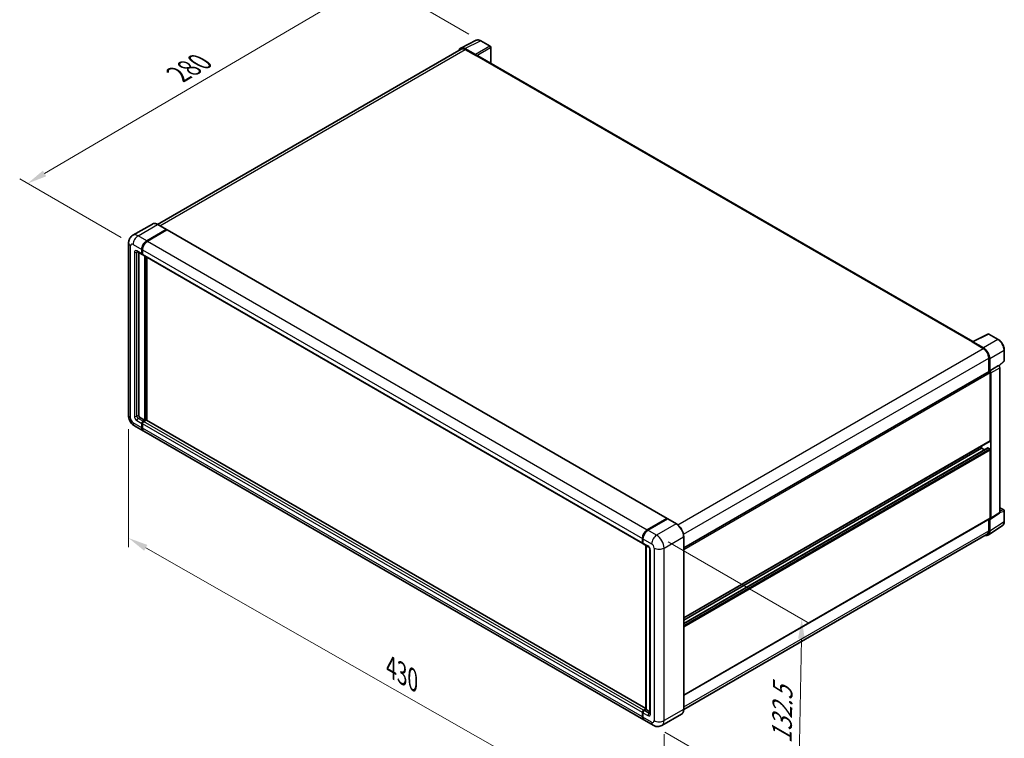
# Model space of a CAD drawing. Units: millimetres. Extents: x -2 to 11407, y 3 to 1549.
# Drawn here: x 364 to 738, y 177 to 450 of the extents above; entities that cross this region are included whole.
import ezdxf

# ---------------------------------------------------------------- set-up
doc = ezdxf.new("R2010")
doc.units = ezdxf.units.MM
for name, color, linetype, lineweight in [('Dimension (ISO)', 7, 'Continuous', 18), ('Visible (ISO)', 7, 'Continuous', 35), ('Visible Narrow (ISO)', 7, 'Continuous', 25)]:
    doc.layers.add(name, color=color, linetype=linetype, lineweight=lineweight)
doc.styles.add('Note Text (TK)', font='MS PGothic.ttf')
doc.dimstyles.new('Default - Method 1b (TK)', dxfattribs={"dimscale": 3, "dimtxt": 2.5, "dimasz": 2.5, "dimexe": 1, "dimexo": 1.499999999999999, "dimgap": 1, "dimtad": 1, "dimtoh": 1, "dimrnd": 1e-08, "dimdsep": 46, "dimtxsty": 'Note Text (TK)', "dimcen": 0.09, "dimdle": 5, "dimclrd": 100, "dimclre": 100, "dimclrt": 7, "dimadec": 1, "dimazin": 1, "dimtfac": 1, "dimtmove": 0, "dimatfit": 3, "dimfxl": 1, "dimtolj": 1, "dimlwd": -1, "dimlwe": -1, "dimarcsym": 0})

# ---------------------------------------------------------------- blocks, each defined once
blk = doc.blocks.new('*D26')
at = {"layer": 'Defpoints', "color": 0}
for p in [(498.8585062004993, 464.9615823825175), (539.1635927281347, 441.6914298260761), (407.0429693771451, 364.313317297428)]:
    blk.add_point(p, dxfattribs=at)
at = {"layer": 'Dimension (ISO)', "color": 100}
for p, q in [((534.682868713073, 444.2783770423363), (495.871356857125, 466.6862138600244)), ((373.4011589657096, 391.2686904442289), (492.3916232075354, 461.1629741695909)), ((402.5622453620834, 366.9002645136883), (363.947126629371, 389.1947137088092))]:
    blk.add_line(p, q, dxfattribs=at)
for points in [[(491.7585218387142, 462.2407880017516), (493.0247245763565, 460.0851603374302), (498.8585062004993, 464.9615823825175)], [(372.7680575968884, 392.3465042763895), (374.0342603345307, 390.1908766120682), (366.9342759727456, 387.4700822313023)]]:
    blk.add_solid(points, dxfattribs=at)
at = {"layer": 'Dimension (ISO)', "color": 7, "insert": (422.8609504421702, 428.1494211411676), "char_height": 7.5, "attachment_point": 4, "rotation": 30.42972019727449, "style": 'Note Text (TK)'}
blk.add_mtext('\\A1;{\\Q-29.570;\\W0.820;\\H0.816x; \\fＭＳ Ｐゴシック|b0|i0;\\H7.5000;280}', dxfattribs=at)
blk = doc.blocks.new('*D27')
at = {"layer": 'Defpoints', "color": 0}
for p in [(405.3191117520842, 299.2657563501995), (608.8041042757305, 183.3232418584629), (608.8041042757472, 136.7829367455927)]:
    blk.add_point(p, dxfattribs=at)
at = {"layer": 'Dimension (ISO)', "color": 100}
for p, q in [((405.3191117520861, 294.0865438594508), (405.3191117521022, 249.2726429101637)), ((411.835546453379, 249.0124903186044), (602.2876695744693, 140.4958976643179)), ((608.8041042757324, 178.1440293677142), (608.8041042757484, 133.330128418427))]:
    blk.add_line(p, q, dxfattribs=at)
for points in [[(412.4543732731665, 250.0985627688174), (411.2167196335914, 247.9264178683914), (405.3191117521009, 252.7254512373295)], [(602.9064963942568, 141.5819701145309), (601.6688427546816, 139.4098252141049), (608.8041042757472, 136.7829367455927)]]:
    blk.add_solid(points, dxfattribs=at)
at = {"layer": 'Dimension (ISO)', "color": 7, "insert": (503.7439642062674, 204.4133534376128), "char_height": 7.5, "attachment_point": 4, "rotation": 330.32619711442555, "style": 'Note Text (TK)'}
blk.add_mtext('\\A1;{\\Q-29.674;\\W0.819;\\H0.816x; \\fＭＳ Ｐゴシック|b0|i0;\\H7.5000;430}', dxfattribs=at)
blk = doc.blocks.new('*D28')
at = {"layer": 'Defpoints', "color": 0}
for p in [(605.9756771509595, 253.8141133452093), (604.6423438176516, 181.5581718356567), (659.796672750202, 149.7148051794757)]:
    blk.add_point(p, dxfattribs=at)
at = {"layer": 'Dimension (ISO)', "color": 100}
for p, q in [((610.4289984391756, 251.2429871006698), (664.0988869423207, 220.2566625260021)), ((660.9916327169223, 214.4720232769121), (659.9350461167896, 157.2135285915919)), ((609.0956651058679, 178.9870455911172), (662.7655536090128, 148.0007210164494))]:
    blk.add_line(p, q, dxfattribs=at)
for points in [[(659.7418454815697, 214.4950855046767), (662.241419952275, 214.4489610491475), (661.13000608351, 221.9707466890283)], [(658.685258881437, 157.2365908193565), (661.1848333521423, 157.1904663638273), (659.796672750202, 149.7148051794757)]]:
    blk.add_solid(points, dxfattribs=at)
at = {"layer": 'Dimension (ISO)', "color": 7, "insert": (653.4771067835137, 173.1031407457251), "char_height": 7.5, "attachment_point": 4, "rotation": 88.94284536561938, "style": 'Note Text (TK)'}
blk.add_mtext('\\A1;{\\Q28.943;\\W0.825;\\H0.816x; \\fＭＳ Ｐゴシック|b0|i0;\\H7.5000;132.5}', dxfattribs=at)

msp = doc.modelspace()

# ---------------------------------------------------------------- linework, layer by layer
at = {"layer": 'Visible (ISO)'}
for p, q in [((531.5355267031302, 438.9484995163583), (537.4019474236217, 441.878339047806)), ((542.7764526573676, 439.6055441733887), (539.1635927281347, 441.6914298260759)), ((531.761529818945, 438.5589684852273), (416.3468857140463, 371.9242926427842)), ((537.150760698921, 436.4370990481595), (533.1422428542629, 438.7514179048245)), ((533.2615298189447, 438.4103820166575), (537.5041705060642, 435.9608922738751)), ((542.9431193240364, 433.1589176671637), (542.9431193240343, 439.3168690387939)), ((537.3863193758679, 436.0289336556184), (537.3863193758679, 436.0290994515237)), ((726.1521912141613, 327.3831106934571), (538.0041705060643, 436.010421096732)), ((414.353208662767, 372.0640259624401), (406.9285874603084, 367.777418912566)), ((419.7363736416377, 369.9690067859914), (416.4365419961005, 371.8741654748228)), ((412.2284191058456, 365.6741449323078), (419.6530403083044, 369.960751982182)), ((412.2284191058457, 365.5652787215175), (419.7685103621423, 369.9185524380584)), ((419.8651723426604, 369.8110609423453), (412.4641213662413, 365.5380621688197)), ((419.7685103621423, 369.9185524380584), (419.8863614923401, 369.8505110563144)), ((419.9651723426605, 369.8209667069167), (609.9411942214462, 260.1382593356255)), ((405.319111752061, 364.8576483513799), (405.3191117520846, 299.2657563501997)), ((408.5952541269764, 361.5586428124315), (410.4808722101406, 360.4699807045279)), ((409.1642897207059, 361.2301099592134), (409.1642897207282, 299.4018391136878)), ((410.3428010226829, 360.7751654467414), (410.3428010226823, 362.4081586085965)), ((410.4370819268411, 360.8295985521366), (410.4370819268405, 362.4625917139917)), ((410.5832411372029, 360.5648380487157), (410.5475388768073, 360.5854507583658)), ((410.5785032830779, 362.2720758451086), (410.5785032830785, 360.6390826832534)), ((410.7165744705362, 360.3338979410397), (600.692596349322, 250.6511905697485)), ((411.5213123246836, 297.4966804248566), (411.521312324661, 359.8692823243336)), ((411.6155932288418, 297.4422473194616), (411.6155932288193, 359.8148492189384)), ((412.2284191058651, 297.4826715582576), (412.2284191058429, 359.4610340338725)), ((726.0230147541112, 327.3185966878612), (731.8894354746028, 330.2484362193087)), ((735.8178961723293, 328.1530147952719), (732.2050362430961, 330.2389004479592)), ((725.8302765620803, 327.2307642470404), (730.0729172491997, 324.7812745042581)), ((725.9481276922776, 327.1628886611625), (725.9481276922776, 327.1627228652967)), ((730.1922042138825, 324.9845696700427), (726.1836863692245, 327.2988885267077)), ((738.1045909315204, 320.1564843984622), (738.104590931519, 324.1923432909554)), ((732.1942375927606, 321.1070398900841), (732.1942375927632, 315.9125467665186)), ((732.5477909833543, 316.2761017862422), (732.5477909833527, 320.9045737036852)), ((732.5477909833543, 316.2761017862422), (735.9598613247277, 318.2460615163298)), ((735.9601484916249, 318.2458957204444), (735.9598613247277, 318.2460615163298)), ((736.0921233856515, 318.1479389784794), (737.9976931284582, 319.91186620261)), ((616.2775410146362, 248.9880107935096), (732.3811243166882, 316.0204458668845)), ((732.5480781502514, 316.2759359903568), (732.5477909833543, 316.2761017862422)), ((732.7834932437592, 289.739962906096), (732.7834932437495, 315.5956879688022)), ((733.0191955041633, 260.2096716374472), (733.0191955041454, 315.4599367970853)), ((736.4312658455368, 262.4647582564685), (736.4312658455189, 317.4298965271729)), ((409.6356942415194, 298.5853425327603), (411.5213123246836, 297.4966804248566)), ((410.3428010227068, 294.6389423916095), (410.3428010227061, 296.2719355534646)), ((410.437081926865, 294.6933754970047), (410.4370819268643, 296.3263686588598)), ((410.5785032831017, 296.1358527899768), (410.5785032831025, 294.5028596281218)), ((410.814205543497, 297.0884321343925), (411.5213123246836, 297.4966804248566)), ((410.8142055434971, 296.9795659236021), (411.6155932288418, 297.4422473194616)), ((412.0398572975537, 297.5238969775547), (411.0499078038928, 296.9523493709051)), ((411.7334443590396, 297.3742059377176), (411.6155932288418, 297.4422473194616)), ((411.7334443590396, 297.3742059377176), (411.757014585079, 297.3605976613688)), ((601.8963529617517, 187.9778388899213), (412.1398572975538, 297.533802742126)), ((407.5952541270003, 295.3233621115869), (410.8950857725376, 293.4182034227555)), ((601.1068099117192, 183.5994132879767), (411.1307880329333, 293.2821206592681)), ((616.277541014646, 222.3624853718849), (732.7144576500303, 289.5873705349893)), ((616.2775410146467, 220.2022372838676), (731.882105558415, 286.9465637428165)), ((616.2775410146463, 221.5226406799554), (729.4836615982229, 286.8822248728503)), ((729.4836615982229, 286.8822248728503), (729.4836615982227, 287.7220695647798)), ((730.627164482478, 286.2220231748065), (729.483661598223, 286.8822248728503)), ((732.5477909833643, 286.610059345874), (731.9821055584148, 286.9366579782452)), ((732.7834932437681, 260.3460859927047), (732.7834932437602, 286.2018110554098)), ((732.8926594254918, 259.9116720755836), (736.3047297668652, 262.1667586946049)), ((736.4312658455362, 264.248405451093), (737.9379242648722, 263.3785358071124)), ((738.1045909315401, 259.0540017800246), (738.104590931539, 263.0898606725177)), ((602.4401432450271, 255.8553547975285), (609.8411942214461, 260.1283535710541)), ((602.4746610418913, 255.6867020088038), (610.0171333745479, 260.041350440422)), ((610.1004667078812, 260.0058790839149), (602.6758455054224, 255.7192720340407)), ((609.9826155776836, 260.0467039129615), (609.9826155776836, 260.0214215811105)), ((610.0980856315214, 260.0317209215352), (610.1240369339209, 260.016737930109)), ((613.4836316867517, 258.108975198893), (610.1838000412146, 260.0141338877244)), ((616.2775410146565, 192.9686084584945), (732.7144576500391, 260.1934936215979)), ((732.1942375927799, 259.8931444315021), (732.1942375927814, 255.5151478888839)), ((732.5477909833741, 255.3093657847991), (732.5477909833725, 259.9378377022422)), ((732.5477909833725, 259.9378377022422), (732.5480781502696, 259.9376719063568)), ((731.915110590016, 253.8193679754814), (737.3856364135048, 257.4349175829947)), ((600.5545251618643, 250.9563753119622), (600.5545251618639, 252.5893684738174)), ((600.7178416597512, 251.0108084173574), (600.7178416597505, 252.6438015792125)), ((600.7902274222591, 252.4532857103293), (600.7902274222597, 250.8202925484741)), ((731.5729172492227, 254.1418165489228), (616.2761242745048, 187.5751820882134)), ((616.2775410146584, 187.6778902900812), (616.2775410146346, 253.2697822912618)), ((600.9282986097173, 250.5151078062607), (602.8139166928814, 249.4264456983571)), ((601.8963529617519, 187.5835994660589), (601.8963529617295, 249.9562013655364)), ((601.9687387242377, 249.9144094260666), (601.9687387242603, 187.541807526589)), ((603.4233924011306, 248.3708028056912), (603.4233924011531, 186.0448971282208)), ((601.0259296826786, 187.2696419996137), (601.8963529617517, 187.7721811140959)), ((601.0604474795427, 187.1009892108879), (601.8963529617519, 187.5835994660589)), ((601.9687387242603, 187.541807526589), (601.2616319430738, 187.1335592361248)), ((601.9451684982207, 187.5554158029379), (601.8963529617519, 187.5835994660589)), ((601.9451684982207, 187.5554158029379), (601.9687387242604, 187.5418075265891)), ((601.9687387242603, 187.541807526589), (603.4233924011528, 186.7019628346574)), ((600.5545251618883, 184.8201522568305), (600.5545251618876, 186.4531454186856)), ((600.7178416597749, 184.874585362225), (600.7178416597744, 186.5075785240802)), ((600.7902274222828, 186.317062655197), (600.7902274222836, 184.6840694933419)), ((604.6423438176515, 181.5581718356565), (601.3425121721143, 183.4633305244879)), ((615.4002983534444, 185.7787404550555), (607.9756771509858, 181.4921334051814))]:
    msp.add_line(p, q, dxfattribs=at)
for centre, radius, start, end in [((542.6097859907009, 439.3168690387939), 0.3333333333333329, 0, 59.99999999999577), ((732.0383695764295, 329.9502253133643), 0.3333333333333322, 59.99999999999577, 116.5387075295107), ((737.771257598187, 320.1564843984622), 0.3333333333333322, 312.7894813385659, 0), ((737.7712575982055, 263.0898606725176), 0.3333333333333322, 0, 59.99999999999577)]:
    msp.add_arc(centre, radius, start, end, dxfattribs=at)
for centre, major_axis, ratio, start_param, end_param in [((533.1451153984399, 436.0264452014596), (-1.668697862510144, 2.890269480347723), 0.5766474987879848, 5.498396131368421, 6.809920053633963), ((533.2615298189459, 435.9608922738744), (-1.500000000000965, 2.598076211352892), 0.5773502691893871, 5.497787143782144, 6.283185307179694), ((537.1504734445034, 436.1649334706537), (0.1666666666667275, -0.2886751345947773), 0.5780538960693766, 0.7860071509833384, 2.355585502606659), ((537.5041705060644, 435.1443956929474), (0.4999999999998906, 0.866025403784561), 0.5773502691897329, 3.83e-14, 0.7853981633977872), ((419.6530403083045, 369.8246692186941), (0.0833333333333374, 0.1443375672974134), 0.577350269189626, 5.699145064573281, 7.068583470577486), ((419.8651723426604, 369.6477616261598), (0.0999999999999994, 0.1732050807568878), 0.5773502691896258, 0, 0.785398163397816), ((412.2284191058464, 363.4968207165011), (1.333333333333469, 2.309401076758422), 0.5773502691896258, 0.7853981633981002, 2.356194490193006), ((412.2284191058464, 363.4968207165011), (1.266666666666794, 2.193931022920498), 0.577350269189626, 0.785398163398126, 2.356194490192994), ((412.4641213662422, 363.360737953013), (-1.333333333333196, -2.309401076758583), 0.577350269189626, 3.926990816987437, 5.497787143782235), ((410.8142055434739, 361.0473309737175), (-0.3333333333333337, -0.5773502691896262), 0.577350269189626, 5.497787143782593, 6.644552431086192), ((410.8142055434739, 361.0473309737175), (-0.2666666666666672, -0.4618802153516996), 0.577350269189626, 5.497787143782647, 6.283185307179642), ((411.0499078038696, 360.9112482102293), (-0.3333333333333347, -0.577350269189628), 0.577350269189626, 5.497787143782201, 6.283185307179584), ((725.8302765620808, 326.4142676661125), (0.4999999999999566, 0.8660254037846858), 0.577350269189733, 0.5386578361081434, 0.7853981633977725), ((726.1839736236423, 327.0263912563712), (-0.1668697862510155, 0.289026948034771), 0.5766474987879848, 5.498396131368316, 7.067974482991863), ((730.0729172492009, 322.3317847614752), (1.500000000000756, -2.598076211352845), 0.5773502691893873, 0.7853981633976579, 2.356194490192551), ((730.1893316697071, 322.2629138949847), (1.666666666667283, -2.886751345947761), 0.5780538960693765, 0.786007150983065, 2.355585502606738), ((735.9595739827898, 317.7015645654328), (-0.333333333333455, 0.5773502691895533), 0.5780538960693763, 3.927599804572805, 5.497178156196449), ((732.547790983355, 315.7317707322897), (-0.1666666666667886, 0.2886751345947457), 0.5773502691893848, 3.926990816990927, 6.283185307179396), ((732.5475036414164, 315.7316048353452), (0.333333333333455, -0.5773502691895533), 0.5780538960693763, 0.7860071509830125, 2.355585502606656), ((409.6356942415192, 299.129673586712), (0.3333333333335746, -0.5773502691894831), 0.5773502691893854, 3.926990816986895, 5.497787143781792), ((410.8142055434972, 296.5441010804407), (0.3333333333333674, 0.5773502691896054), 0.577350269189626, 0.7853981633980709, 2.356194490193068), ((410.8142055434972, 296.5441010804407), (0.2666666666666941, 0.4618802153516843), 0.5773502691896258, 0.7853981633980442, 2.356194490193022), ((411.0499078038928, 296.4080183169532), (-0.3333333333332993, -0.5773502691896462), 0.577350269189626, 3.926990816986842, 5.497787143782715), ((412.0398572975538, 297.3605976613693), (0.0999999999999946, 0.1732050807568873), 0.577350269189626, 0, 0.7853981633977593), ((412.2284191058708, 295.727604499514), (-1.333333333333316, -2.309401076758474), 0.5773502691896258, 5.497787143782544, 6.371689150324866), ((412.2284191058708, 295.727604499514), (-1.266666666666656, -2.193931022920561), 0.577350269189626, 5.497787143782552, 6.084637806379964), ((412.4641213662665, 295.5915217360265), (-1.333333333333334, -2.309401076758504), 0.577350269189626, 5.497787143782628, 6.283185307179584), ((732.5477909833633, 289.8760456695843), (0.1666666666669527, -0.2886751345950156), 0.5773502691893846, 0, 0.785398163395425), ((731.9821055584149, 286.7733586620596), (-0.1000000000000429, 0.1732050807568189), 0.5773502691893846, 5.497787143783023, 6.283185307180302), ((732.5477909833645, 286.3378938188978), (-0.1666666666669134, 0.2886751345949618), 0.5773502691893847, 3.926990816986846, 5.4977871437827), ((735.9595739828076, 262.7377530660511), (0.3337395725020305, -0.5780538960695426), 0.5766474987879847, 0.0348641300007841, 0.784789175812379), ((609.8411942214462, 259.9650542548686), (0.1000000000000001, 0.1732050807568879), 0.5773502691896258, 5.497787143782044, 7.068583470577788), ((610.1004667078807, 259.8970128731257), (-0.0833333333327637, 0.1443375672962996), 0.5773502691893853, 6.141288252574907, 6.283185307180858), ((610.1004667078812, 259.8697963204269), (0.0833333333333284, 0.1443375672973859), 0.5773502691896258, 5.453e-13, 0.7853981633984566), ((732.5475036414343, 260.4826664470298), (0.3337395725020305, -0.5780538960695426), 0.5766474987879847, 5.49839613136832, 7.067974482991965), ((732.5477909833725, 260.4821687561927), (0.1666666666668176, -0.2886751345947636), 0.5773502691893848, 0, 0.7853981633962644), ((602.4401432450279, 253.6780305817218), (1.333333333333471, 2.309401076758424), 0.577350269189626, 0.7853981633981855, 2.356194490192919), ((602.6758455054232, 253.5419478182339), (-1.333333333333202, -2.309401076758594), 0.5773502691896257, 3.926990816987407, 5.497787143782297), ((730.1893316697285, 256.674339832712), (1.668697862510145, -2.890269480347716), 0.5766474987879847, 5.75645056073794, 7.067974482992068), ((730.0729172492215, 256.7398927602758), (1.500000000001037, -2.598076211352947), 0.5773502691893855, 0, 0.7853981633971597), ((601.0259296826554, 251.2285408389381), (-0.3333333333333339, -0.577350269189627), 0.5773502691896257, 5.497787143782005, 6.644552431085772), ((601.2616319430507, 251.0924580754504), (-0.3333333333333544, -0.5773502691896618), 0.5773502691896258, 5.497787143782577, 6.283185307179534), ((601.0259296826786, 186.7253109456619), (0.333333333333368, 0.5773502691896063), 0.577350269189626, 0.7853981633976206, 2.356194490193463), ((601.2616319430739, 186.5892281821732), (-0.3333333333332991, -0.577350269189646), 0.5773502691896257, 3.926990816987295, 5.497787143782371), ((602.4401432450524, 185.9088143647352), (-1.333333333333333, -2.309401076758503), 0.577350269189626, 5.497787143782613, 6.371689150321965), ((602.6758455054475, 185.7727316012464), (-1.333333333333342, -2.309401076758517), 0.5773502691896257, 5.497787143782527, 6.283185307179594)]:
    msp.add_ellipse(centre, major_axis=major_axis, ratio=ratio, start_param=start_param, end_param=end_param, dxfattribs=at)
for points, knots in [([(539.1635927281347, 441.6914298260759), (539.044973984283, 441.7599143897696), (538.9249587411049, 441.8189396361518), (538.6837123217762, 441.9161184713177), (538.5624657357868, 441.9542790868535), (538.3204695790457, 442.0075333911912), (538.199687317445, 442.02261769761), (537.961190788632, 442.0272210782226), (537.8434522873202, 442.0166880916421), (537.6154823445938, 441.9680893568062), (537.5053033684761, 441.9299576321987), (537.4019474236217, 441.878339047806)], [-0.7847891758118364, -0.7847891758118364, -0.7847891758118364, -0.7847891758118364, -0.6348041666493635, -0.6348041666493635, -0.4848191574868903, -0.4848191574868903, -0.3348341483244171, -0.3348341483244171, -0.184849139161944, -0.184849139161944, -0.034864129999471, -0.034864129999471, -0.034864129999471, -0.034864129999471]), ([(416.4365419961005, 371.8741654748228), (416.2880715842144, 371.959884907092), (416.1388320712196, 372.0325711780505), (415.8418457985264, 372.1497214733174), (415.6940906012035, 372.1941889819838), (415.4031507852294, 372.2530069232775), (415.2599467562447, 372.2673491488896), (414.9816529431307, 372.2642881836455), (414.8465539196902, 372.2468486431516), (414.5890324472049, 372.179483915584), (414.4666550641467, 372.1295242728154), (414.353208662767, 372.0640259624401)], [0, 0, 0, 0, 0.1570796326795313, 0.1570796326795313, 0.3141592653590626, 0.3141592653590626, 0.4712388980385941, 0.4712388980385941, 0.6283185307181253, 0.6283185307181253, 0.7853981633976566, 0.7853981633976566, 0.7853981633976566, 0.7853981633976566]), ([(405.319111752061, 364.8576483513799), (405.3191117520608, 365.0355705236693), (405.3310278781798, 365.2208482177007), (405.3886159358653, 365.6074450266793), (405.4343141316811, 365.8089562185735), (405.5739010258259, 366.2244299881308), (405.6680726409848, 366.4386372827571), (405.9198104791005, 366.8637915623575), (406.0779747341968, 367.0746102983987), (406.4601184916468, 367.4613239889982), (406.6842413650292, 367.6363456286811), (406.9285874603084, 367.777418912566)], [4.712388980384689, 4.712388980384689, 4.712388980384689, 4.712388980384689, 4.869468613064137, 4.869468613064137, 5.026548245743585, 5.026548245743585, 5.183627878423033, 5.183627878423033, 5.340707511102481, 5.340707511102481, 5.497787143781929, 5.497787143781929, 5.497787143781929, 5.497787143781929]), ([(408.5019650611622, 361.598021664938), (408.5019650611622, 361.598021664938), (408.5030337080191, 361.5978964217116), (408.5101251652501, 361.596462774984), (408.5209711114949, 361.5936938259832), (408.5519659309028, 361.5814674957476), (408.5720686997769, 361.5720289250666), (408.5952541269764, 361.5586428124315)], [5.902696792049801, 5.902696792049801, 5.902696792049801, 5.902696792049801, 5.969026041820524, 5.969026041820524, 6.126105674500055, 6.126105674500055, 6.283185307179586, 6.283185307179586, 6.283185307179586, 6.283185307179586]), ([(738.104590931519, 324.1923432909554), (738.104590931519, 324.3356801340095), (738.094849713368, 324.482861007314), (738.0568326137375, 324.7821385415595), (738.0285518707489, 324.9342357378733), (737.9544735325795, 325.2403786843196), (737.9086733369656, 325.3944220274592), (737.800770183578, 325.7013221348048), (737.7386665188124, 325.8541756340933), (737.5996145504052, 326.1554847045629), (737.5226669047906, 326.3039369945206), (737.3556279487244, 326.5932569532704), (737.2655383171784, 326.7341217141128), (737.0741229919643, 327.0051987864343), (736.9727998109059, 327.1354088874337), (736.7609680982143, 327.3823058130887), (736.6504627475783, 327.4989916175583), (736.422374347851, 327.7162168135061), (736.3047946834931, 327.816757253529), (736.0646212858697, 327.99931979471), (735.9420295197122, 328.0813463737449), (735.8178961723293, 328.1530147952719)], [-0.7847891758118349, -0.7847891758118349, -0.7847891758118349, -0.7847891758118349, -0.6278313406494678, -0.6278313406494678, -0.4708735054871007, -0.4708735054871007, -0.3139156703247336, -0.3139156703247336, -0.1569578351623664, -0.1569578351623664, 7e-16, 7e-16, 0.1569578351623678, 0.1569578351623678, 0.3139156703247349, 0.3139156703247349, 0.470873505487102, 0.470873505487102, 0.6278313406494691, 0.6278313406494691, 0.7847891758118363, 0.7847891758118363, 0.7847891758118363, 0.7847891758118363]), ([(407.5952541270003, 295.3233621115869), (407.2870838848021, 295.5012842838763), (407.0272426246856, 295.7050127308331), (406.5687709663214, 296.1417231315863), (406.3704406258151, 296.3755181106834), (406.0216199301333, 296.8695491356769), (405.8713318955158, 297.1298556474038), (405.6178988254544, 297.6789587437267), (405.5145916045321, 297.967615346495), (405.3656251325647, 298.58301864993), (405.3191117520847, 298.9099120056207), (405.3191117520846, 299.2657563501997)], [3.141592653589793, 3.141592653589793, 3.141592653589793, 3.141592653589793, 3.455751918948772, 3.455751918948772, 3.769911184307752, 3.769911184307752, 4.084070449666731, 4.084070449666731, 4.398229715025711, 4.398229715025711, 4.712388980384691, 4.712388980384691, 4.712388980384691, 4.712388980384691]), ([(610.0980856315214, 260.0317209215352), (610.0811863584979, 260.0414777213645), (610.0643787083566, 260.0478640255718), (610.0424683784821, 260.0491680846183), (610.0359870885786, 260.0485026647037), (610.0297560297626, 260.0467039129613)], [0.170313120201303, 0.170313120201303, 0.170313120201303, 0.170313120201303, 0.181067751698146, 0.181067751698146, 0.185857001330415, 0.185857001330415, 0.185857001330415, 0.185857001330415]), ([(737.3856364135048, 257.4349175829947), (737.4820173913233, 257.4986171646742), (737.5701299215823, 257.5749690946515), (737.726202631905, 257.7480974889338), (737.7941937165172, 257.8447955287832), (737.9094553363695, 258.0536412717556), (737.9567830746126, 258.1657839318378), (738.031661572566, 258.4019859033625), (738.0592368030824, 258.5260688347191), (738.095700672783, 258.7835837800128), (738.1045909315401, 258.9170326526375), (738.1045909315401, 259.0540017800246)], [0.0348641299999752, 0.0348641299999752, 0.0348641299999752, 0.0348641299999752, 0.1848491391623472, 0.1848491391623472, 0.3348341483247192, 0.3348341483247192, 0.4848191574870912, 0.4848191574870912, 0.6348041666494633, 0.6348041666494633, 0.7847891758118352, 0.7847891758118352, 0.7847891758118352, 0.7847891758118352]), ([(600.7178416597505, 252.6438015792125), (600.7178416597505, 252.8612744360067), (600.7475234864577, 253.0923647125319), (600.8613288395507, 253.5625120505026), (600.9454888639965, 253.801508523243), (601.1600896344382, 254.2664752598037), (601.2905083997911, 254.4923671876555), (601.5858810203464, 254.9107002748104), (601.7507780249317, 255.1030832303338), (602.1010348865892, 255.4367152261847), (602.2863240232741, 255.5779655804066), (602.4746610418913, 255.6867020088038)], [3.141592653589794, 3.141592653589794, 3.141592653589794, 3.141592653589794, 3.455751918948773, 3.455751918948773, 3.769911184307752, 3.769911184307752, 4.084070449666731, 4.084070449666731, 4.398229715025711, 4.398229715025711, 4.712388980384689, 4.712388980384689, 4.712388980384689, 4.712388980384689]), ([(616.2775410146346, 253.2697822912618), (616.2775410146346, 253.6126600203384), (616.2306608145142, 253.9790643908632), (616.0497346185272, 254.7264982074652), (615.9156629704597, 255.1074222589351), (615.5733907699918, 255.8490094756968), (615.3652328282835, 256.2095496067344), (614.8941355596797, 256.8767596357294), (614.631281478228, 257.183331114618), (614.074447903396, 257.7137347048536), (613.780572510524, 257.9375363343546), (613.4836316867517, 258.108975198893)], [1.570796326794896, 1.570796326794896, 1.570796326794896, 1.570796326794896, 1.884955592153876, 1.884955592153876, 2.199114857512855, 2.199114857512855, 2.513274122871834, 2.513274122871834, 2.827433388230813, 2.827433388230813, 3.141592653589793, 3.141592653589793, 3.141592653589793, 3.141592653589793]), ([(600.7921007173657, 250.7728952300122), (600.7837209287237, 250.7836392503482), (600.7761459020086, 250.7948224238707), (600.7567257986099, 250.8276205925213), (600.7468132972583, 250.849909104998), (600.7316058531403, 250.8951733410982), (600.7262932937788, 250.918164163958), (600.7194120012103, 250.9643592581396), (600.7178416597512, 250.9875753109711), (600.7178416597512, 251.0108084173574)], [2.585890368218761, 2.585890368218761, 2.585890368218761, 2.585890368218761, 2.670353755551572, 2.670353755551572, 2.827433388230978, 2.827433388230978, 2.984513020910384, 2.984513020910384, 3.14159265358979, 3.14159265358979, 3.14159265358979, 3.14159265358979]), ([(602.8139166928814, 249.4264456983571), (602.8444297290899, 249.4088289886883), (602.8802358843757, 249.3843645564383), (602.9592296375856, 249.3196280968399), (603.0027696097538, 249.2782766718328), (603.0916175744202, 249.1799060729897), (603.1368379388379, 249.1220174468029), (603.221756584494, 248.995425946055), (603.2611825045944, 248.9264107274796), (603.3280728895078, 248.7869413673835), (603.3555359317224, 248.7164940568863), (603.395685137106, 248.585445645524), (603.4088902185499, 248.5245734488267), (603.4212442243704, 248.4334587747696), (603.4233924011306, 248.3994795352601), (603.4233924011306, 248.3708028056912)], [3.141592653589793, 3.141592653589793, 3.141592653589793, 3.141592653589793, 3.348316320067347, 3.348316320067347, 3.571777792848966, 3.571777792848966, 3.810832397366238, 3.810832397366238, 4.058806714961358, 4.058806714961358, 4.306471209923853, 4.306471209923853, 4.544135123945556, 4.544135123945556, 4.712388980384689, 4.712388980384689, 4.712388980384689, 4.712388980384689]), ([(600.7178416597744, 186.5075785240802), (600.7178416597744, 186.5540447368528), (600.7240711591, 186.6006157942879), (600.7463480900661, 186.6926452068519), (600.7624468095732, 186.738104072234), (600.8029501754343, 186.8258610630658), (600.8273609730302, 186.8681418047551), (600.8831090735196, 186.9470972439455), (600.9144282460142, 186.9837685766983), (600.982989589707, 187.0490756711151), (601.020206558864, 187.0777561045017), (601.0604474795427, 187.1009892108879)], [3.141592653589818, 3.141592653589818, 3.141592653589818, 3.141592653589818, 3.455751918948792, 3.455751918948792, 3.769911184307767, 3.769911184307767, 4.084070449666741, 4.084070449666741, 4.398229715025715, 4.398229715025715, 4.712388980384689, 4.712388980384689, 4.712388980384689, 4.712388980384689]), ([(615.4002983534444, 185.7787404550555), (615.513744754824, 185.8442387654307), (615.6181997661548, 185.9252408666234), (615.8053000677897, 186.1145786400319), (615.8879526646078, 186.2228580561108), (616.029750444826, 186.4623370853615), (616.0889317275916, 186.5935265251925), (616.1834638042199, 186.8748967674453), (616.2188314107331, 187.0250902762012), (616.2658694153175, 187.3408630805619), (616.2775410146584, 187.506451425543), (616.2775410146584, 187.6778902900812)], [0.7853981633976598, 0.7853981633976598, 0.7853981633976598, 0.7853981633976598, 0.942477796077107, 0.942477796077107, 1.099557428756554, 1.099557428756554, 1.256637061436001, 1.256637061436001, 1.413716694115448, 1.413716694115448, 1.570796326794896, 1.570796326794896, 1.570796326794896, 1.570796326794896]), ([(600.8581545066997, 184.1441441818261), (600.839737427228, 184.1852308405075), (600.8231662123538, 184.2277845117213), (600.7779402860775, 184.3623973361333), (600.755288276436, 184.4587743239331), (600.7252396500123, 184.6604950201411), (600.7178416597751, 184.7658489338281), (600.7178416597751, 184.8745853622251)], [2.751484349935264, 2.751484349935264, 2.751484349935264, 2.751484349935264, 2.827433388230984, 2.827433388230984, 2.984513020910391, 2.984513020910391, 3.141592653589799, 3.141592653589799, 3.141592653589799, 3.141592653589799]), ([(603.4233924011531, 186.0448971282209), (603.4233924011531, 186.0181249029509), (603.4215150587012, 185.9959961090792), (603.4166059615764, 185.9630406429685), (603.4135809686305, 185.952263303492), (603.4112768145011, 185.9454050980163), (603.4108509548884, 185.9444170010773), (603.4108509548884, 185.9444170010773)], [4.712388980384695, 4.712388980384695, 4.712388980384695, 4.712388980384695, 4.869468613064138, 4.869468613064138, 5.026548245743581, 5.026548245743581, 5.092877495514058, 5.092877495514058, 5.092877495514058, 5.092877495514058]), ([(607.9756771509858, 181.4921334051814), (607.7313310557063, 181.3510601212964), (607.4676964328379, 181.2444748392192), (606.9417206740624, 181.1068854826692), (606.6800641655086, 181.0753205878057), (606.1860008397888, 181.0698863647037), (605.9534060733871, 181.0954350009737), (605.5238017872717, 181.1822860893875), (605.3264388780364, 181.2434658868509), (604.9628421915961, 181.3868915704298), (604.7964289387508, 181.4692107495118), (604.6423438176515, 181.5581718356565)], [5.497787143781926, 5.497787143781926, 5.497787143781926, 5.497787143781926, 5.654866776461458, 5.654866776461458, 5.811946409140991, 5.811946409140991, 5.969026041820523, 5.969026041820523, 6.126105674500055, 6.126105674500055, 6.283185307179586, 6.283185307179586, 6.283185307179586, 6.283185307179586])]:
    msp.add_open_spline(points, degree=3, knots=knots, dxfattribs=at)
msp.add_open_spline([(419.9165751101362, 369.829553585797), (419.9063826974199, 369.8378573321759), (419.8960679177146, 369.8449070490116), (419.8863614923401, 369.8505110563144)], degree=3, dxfattribs=at)
at = {"layer": 'Visible Narrow (ISO)'}
for p, q in [((533.1422428542629, 438.7514179048245), (539.0051519517275, 441.6795036425272)), ((539.0051519517275, 441.6795036425272), (542.6180118809604, 439.59361798984)), ((417.2269821106395, 371.4178046619155), (533.2615298189447, 438.4103820166574)), ((542.6180118809604, 439.59361798984), (537.150760698921, 436.4370990481595)), ((537.3863193758679, 436.0290994515238), (542.8535705579073, 439.1856183932041)), ((542.8535705579073, 439.1856183932041), (542.8535705579093, 433.2106186713928)), ((537.5041705060642, 435.9608922738751), (725.8302765620803, 327.2307642470404)), ((408.9285874603084, 367.5793036211392), (416.3532086627672, 371.8659106710134)), ((416.3532086627672, 371.8659106710134), (419.6530403083044, 369.9607519821819)), ((412.2284191058456, 365.6741449323078), (408.9285874603084, 367.5793036211392)), ((419.8863614923401, 369.8505110563144), (412.3462702360435, 365.4972373397735)), ((419.8651723426604, 369.8110609423453), (609.8411942214461, 260.1283535710541)), ((406.1001603355871, 298.1770942422961), (406.1001603355634, 363.7689862434763)), ((407.0429693771451, 364.3133172974278), (410.3428010226823, 362.4081586085965)), ((412.3462702360435, 365.4972373397735), (412.2284191058457, 365.5652787215175)), ((412.4641213662413, 365.5380621688197), (602.4401432450271, 255.8553547975285)), ((407.5143738979371, 361.3194965006934), (407.5143738979596, 298.9935908232235)), ((410.3428010226829, 360.7751654467414), (408.4571829395188, 361.863827554645)), ((408.4571829395192, 361.3194965006937), (408.7333253144341, 361.4789273751856)), ((408.4571829395417, 298.9935908232236), (408.4571829395192, 361.3194965006937)), ((410.5549330570382, 362.3945503322478), (410.4370819268405, 362.4625917139917)), ((410.5549330570388, 360.7615571703926), (410.4370819268411, 360.8295985521366)), ((410.5549330570382, 362.3945503322478), (410.5549330570388, 360.7615571703926)), ((410.5785032830779, 362.2720758451086), (600.5545251618639, 252.5893684738174)), ((410.5785032830785, 360.6390826832534), (600.5545251618643, 250.9563753119622)), ((411.7334443590171, 359.7468078371944), (411.7334443590396, 297.3742059377176)), ((411.9691466194352, 297.4830721485081), (411.9691466194126, 359.6107250737064)), ((726.1836863692245, 327.2988885267077), (732.0465954666889, 330.2269742644105)), ((732.0465954666889, 330.2269742644105), (735.6594553959219, 328.1410886117233)), ((735.6594553959219, 328.1410886117233), (730.1922042138825, 324.9845696700428)), ((613.9922190238069, 257.7620521360524), (730.0729172491997, 324.7812745042581)), ((732.5477909833529, 320.9045737036852), (738.0150421653921, 324.0610926453657)), ((738.0150421653921, 324.0610926453657), (738.0150421653935, 320.0252337528725)), ((616.188888745553, 254.131320505657), (732.1942375927606, 321.1070398900841)), ((735.9601484916249, 318.2458957204444), (732.5480781502514, 316.2759359903568)), ((738.0150421653935, 320.0252337528725), (736.037014889276, 318.194234821667)), ((616.2775410146365, 248.3309450870748), (732.7834932437495, 315.5956879688022)), ((733.0191955041454, 315.4599367970853), (736.4312658455189, 317.4298965271729)), ((408.4571829395417, 298.9935908232236), (409.1642897207282, 299.4018391136878)), ((410.3428010227068, 294.6389423916095), (407.0429693771695, 296.5441010804408)), ((408.4571829395421, 297.3605976613682), (410.3428010227061, 296.2719355534646)), ((408.928587460333, 298.1770942422961), (409.6356942415194, 298.5853425327603)), ((410.814205543497, 297.0884321343925), (408.928587460333, 298.1770942422961)), ((410.5549330570621, 296.2583272771159), (410.4370819268643, 296.3263686588598)), ((410.5549330570621, 296.2583272771159), (410.5549330570628, 294.6253341152607)), ((600.5545251618876, 186.4531454186856), (410.5785032831017, 296.1358527899768)), ((410.9320566736949, 296.9115245418582), (410.8142055434971, 296.9795659236021)), ((411.7334443590396, 297.3742059377176), (410.9320566736949, 296.9115245418582)), ((601.0259296826786, 187.2696419996137), (411.0499078038928, 296.9523493709051)), ((601.8963529617517, 187.9101980984309), (412.0398572975537, 297.5238969775547)), ((410.5549330570628, 294.6253341152607), (410.437081926865, 294.6933754970047)), ((600.5545251618883, 184.8201522568305), (410.5785032831025, 294.5028596281218)), ((616.2775410146459, 222.4752200243685), (732.7834932437592, 289.739962906096)), ((616.2775410146467, 220.1345964923774), (731.9821055584148, 286.9366579782452)), ((616.2775410146471, 219.4813992276349), (732.547790983364, 286.6100593458741)), ((616.2775410146472, 218.9370681736825), (732.7834932437602, 286.2018110554099)), ((736.4312658455368, 262.4647582564685), (733.0191955041633, 260.2096716374472)), ((736.4312646414083, 262.4635282614242), (738.015042165412, 262.958610026928)), ((736.4312658455362, 264.194702398109), (737.8297548225626, 263.387284410764)), ((737.8297548225626, 263.387284410764), (736.4312658455365, 262.9501230157511)), ((738.015042165412, 262.958610026928), (738.0150421654132, 258.9227511344349)), ((602.5579943752248, 255.6784472049943), (610.0980856315214, 260.0317209215352)), ((610.1004667078812, 260.0058790839149), (613.4002983534184, 258.1007203950835)), ((616.2775410146565, 193.0813431109783), (732.783493243768, 260.3460859927047)), ((738.0150421654133, 258.9227511344349), (732.5477909833741, 255.3093657847991)), ((602.5579943752248, 255.6784472049943), (602.5838119355902, 255.6635414295675)), ((605.9756771509597, 253.8141133452093), (602.6758455054224, 255.7192720340407)), ((613.4002983534184, 258.1007203950835), (605.9756771509597, 253.8141133452093)), ((616.2775410146579, 188.5906119158763), (732.1942375927814, 255.5151478888839)), ((600.7666571962202, 250.9427670356134), (600.7666571962195, 252.5757601974686)), ((600.7666571962195, 252.5757601974686), (600.7924747565851, 252.5608544220417)), ((600.7666571962202, 250.9427670356134), (600.7902274222597, 250.9291587592646)), ((600.7902274222591, 252.4532857103293), (604.0900590677962, 250.548127021498)), ((602.6758455054237, 249.7316304405706), (600.7902274222597, 250.8202925484741)), ((608.8041042757071, 248.9151338596436), (616.2287254781658, 253.2017409095178)), ((616.2287254781658, 253.2017409095178), (616.2287254781894, 187.6098489083372)), ((601.9451684982207, 187.5554158029379), (601.9451684981983, 249.9280177024154)), ((603.6186545470287, 185.7727316012449), (603.6186545470061, 248.0986372787154)), ((605.0328681093787, 248.9151338596427), (605.0328681094024, 183.3232418584621)), ((608.8041042757307, 183.323241858463), (608.8041042757071, 248.9151338596436)), ((601.143780812876, 187.0927344070785), (601.9451684982207, 187.5554158029379)), ((601.143780812876, 187.0927344070785), (601.1753200430157, 187.0745252240673)), ((603.1472500262379, 186.0448971282212), (601.2616319430738, 187.1335592361248)), ((616.2287254781894, 187.6098489083372), (608.8041042757307, 183.323241858463)), ((600.766657196244, 184.8065439804811), (600.7666571962432, 186.4395371423362)), ((600.7666571962432, 186.4395371423362), (600.798196426383, 186.421327959325)), ((600.766657196244, 184.8065439804811), (600.7902274222835, 184.7929357041323)), ((600.7902274222828, 186.317062655197), (602.6758455054471, 185.2284005472933)), ((604.0900590678208, 182.7789108045105), (600.7902274222836, 184.6840694933419)), ((603.1472500262379, 186.0448971282212), (603.423392401153, 186.2043280027133))]:
    msp.add_line(p, q, dxfattribs=at)
for centre, major_axis, ratio, start_param, end_param in [((538.9995113512274, 438.9502792584528), (-1.650859931813976, 2.899607320477169), 0.5767738387754391, 5.501873638850458, 6.251798684662848), ((538.9969260614679, 441.4027546914812), (0.1666666666666805, 0.288675134594771), 0.5773502691896001, 1.199e-13, 0.7504915783584445), ((542.6097859907009, 439.3168690387939), (0.1666666666666852, 0.288675134594818), 0.5773502691895992, 0, 0.7504915783578108), ((542.6097859907009, 439.3168690387939), (0.1666666666667604, -0.2886751345947676), 0.6169214475543527, 0.7860071509827727, 2.355585502606446), ((542.6097859907009, 439.3168690387939), (0.3333333333333364, 9.91e-14), 0.5773502691898929, 5.532693728821925, 6.283185307179707), ((416.3532086627684, 368.5999243473031), (-2.00000000000124, 3.464101615137026), 0.5773502691893855, 5.497787143781911, 6.283185307179577), ((416.3532086627672, 371.7298279075254), (0.0833333333333462, 0.1443375672974439), 0.577350269189626, 0, 0.785398163397769), ((408.9285874603096, 364.313317297429), (-2.000000000001235, 3.46410161513701), 0.5773502691893851, 5.497787143781927, 6.283185307179583), ((408.9285874603092, 365.4019794053324), (1.333333333333476, 2.309401076758433), 0.5773502691896258, 0.7853981633981011, 2.356194490193008), ((407.9857784187275, 364.8576483513808), (-2.666666666666665, -9.625e-13), 0.5773502691898661, 0, 0.7853981633972396), ((407.0429693771456, 363.2246551895245), (-0.666666666667079, 1.154700538379003), 0.5773502691893854, 5.497787143781909, 7.068583470576791), ((412.3462702360442, 363.4287793347571), (-1.266666666666533, -2.193931022920649), 0.5773502691896258, 3.926990816987396, 5.497787143782313), ((412.3462702360435, 365.3611545762852), (0.0833333333336029, -0.1443375672977728), 0.5773502691893854, 2.154992484543255, 2.356194490192343), ((408.4571829395192, 360.7751654467417), (-0.6666666666670827, 1.154700538379009), 0.5773502691893854, 5.497787143781908, 7.068583470576791), ((407.9857784187281, 361.5916620276696), (-0.666666666666666, -2.008e-13), 0.577350269189866, 0.7853981633976055, 2.356194490192399), ((408.9285874603099, 362.1359930816212), (-0.3333333333333451, -0.5773502691896323), 0.577350269189626, 5.497787143782721, 6.28318530717964), ((408.9285874603103, 361.0473309737177), (-0.3333333333335497, 0.5773502691895201), 0.5773502691893853, 0.1679057291927908, 0.7853981633971765), ((410.6727841872361, 362.4625917139919), (0.1666666666667812, 7.01e-14), 0.5773502691898662, 3.926990816986854, 4.128192822636085), ((410.6727841872366, 360.8295985521366), (0.1666666666666657, 7.01e-14), 0.5773502691898661, 3.926990816986688, 4.111124763706134), ((410.9320566736718, 360.9792895919736), (-0.2666666666667072, -0.4618802153517707), 0.5773502691896258, 5.497787143782693, 5.854775072582736), ((732.0383695764295, 329.9502253133644), (-0.1489341018268186, 0.2982109059443042), 0.5766474987879893, 5.53326026136672, 6.283185307179294), ((732.0383695764295, 329.9502253133644), (0.1666666666666789, 0.2886751345947652), 0.577350269189601, 1.483e-13, 0.7504915783584537), ((735.6512295056624, 327.8643396606772), (0.1666666666666789, 0.2886751345947652), 0.577350269189601, 1.483e-13, 0.7504915783584537), ((735.6486442159048, 325.4148494631248), (1.666666666667283, -2.886751345947759), 0.5819406512178736, 0.7860071509830551, 2.355585502606739), ((737.7712575981859, 324.1923432909552), (0.3333333333333394, 1.121e-13), 0.5773502691898912, 5.53269372882181, 6.283185307179514), ((737.771257598187, 320.1564843984622), (0.2264355302711763, -0.2446181958520666), 0.4352802424315755, 0, 0.6668561839764636), ((737.771257598187, 320.1564843984622), (0.3333333333333314, 1.079e-13), 0.5773502691898913, 5.532693728821646, 6.28318530717958), ((407.9857784187512, 299.2657563502006), (-2.666666666666662, -9.619e-13), 0.5773502691898661, 0, 0.7853981633972404), ((407.0429693771692, 297.6327631883442), (-0.6666666666670107, 1.154700538379044), 0.5773502691893853, 0.7853981633974465, 2.356194490192343), ((408.9285874603336, 297.6327631883454), (-1.333333333333327, -2.309401076758493), 0.577350269189626, 5.497787143782554, 6.283185307179584), ((408.4571829395417, 298.4492597692717), (0.6666666666671475, -1.154700538378963), 0.5773502691893853, 3.926990816986748, 5.497787143781679), ((407.9857784187506, 299.2657563501996), (-0.666666666666663, -2.007e-13), 0.5773502691898661, 0.7853981633976055, 2.356194490192399), ((408.9285874603327, 298.7214252962478), (-0.3333333333335053, 0.5773502691895223), 0.5773502691893853, 0.7853981633975442, 2.356194490192343), ((408.9285874603331, 297.6327631883444), (-0.3333333333332971, -0.5773502691896426), 0.5773502691896257, 3.926990816987521, 5.497787143782323), ((410.932056673695, 296.4760596986968), (-0.2666666666666358, -0.461880215351711), 0.577350269189626, 3.92699081698735, 5.497787143782347), ((410.6727841872599, 296.3263686588598), (0.1666666666666213, 7.01e-14), 0.5773502691898661, 3.926990816986914, 4.171955660395745), ((410.9320566736949, 296.7754417783702), (0.0833333333333897, -0.1443375672974036), 0.5773502691893853, 2.111229646785295, 2.356194490192343), ((410.6727841872604, 294.6933754970047), (0.1666666666666746, 7.01e-14), 0.5773502691898662, 3.926990816986688, 4.111124763707239), ((412.3462702360686, 295.6595631177701), (-1.266666666666696, -2.193931022920629), 0.577350269189626, 5.497787143782548, 5.719799606071633), ((737.7712575982055, 263.0898606725177), (0.1666666666666608, 0.2886751345947776), 0.5773502691896012, 0, 0.5345943498865174), ((737.7712575982055, 263.0898606725176), (0.0994526846798995, -0.3181513391784969), 0.7216931133902614, 0.9347452419533119, 2.496880008981655), ((737.7712575982055, 263.0898606725176), (0.33333333333333, 1.042e-13), 0.5773502691898911, 5.53269372882168, 6.283185307179636), ((735.6486442159259, 260.2824784231461), (1.685703634627638, -2.879490299278113), 0.5767738387754369, 0.0313866225167541, 0.7813116683285726), ((737.7712575982068, 259.0540017800245), (0.3333333333333217, 1.054e-13), 0.5773502691898912, 5.532693728821669, 6.283185307179617), ((602.5579943752253, 253.6099891999779), (1.266666666666808, 2.193931022920521), 0.5773502691896257, 0.7853981633980966, 2.356194490192979), ((602.5579943752248, 255.5423644415064), (-0.0833333333334106, 0.1443375672974201), 0.5773502691893854, 5.497787143782417, 6.283185307179562), ((613.4002983534185, 257.9646376315956), (0.0833333333333307, 0.144337567297392), 0.577350269189626, 5.126e-13, 0.7853981633984383), ((613.4002983534195, 254.8347340713733), (2.000000000001048, -3.464101615137165), 0.5773502691893857, 0.7853981633974821, 2.356194490192383), ((600.8845083264173, 252.6438015792126), (-0.1666666666666667, -6.01e-14), 0.5773502691898662, 0, 0.7853981633972938), ((600.8845083264177, 251.0108084173574), (-0.1666666666666756, -6.01e-14), 0.5773502691898665, 0, 0.7853981633972335), ((601.1437808128529, 251.1604994571943), (0.2666666666667265, 0.4618802153517407), 0.5773502691896258, 2.356194490193125, 2.71318241899263), ((605.9756771509605, 251.6367891294025), (1.333333333333478, 2.309401076758434), 0.5773502691896258, 0.7853981633980736, 2.356194490193022), ((605.9756771509609, 250.5481270214991), (-2.000000000001464, 3.464101615136927), 0.5773502691893855, 3.926990816986799, 5.49778714378168), ((616.110874347968, 253.2697822912617), (0.1666666666666688, 5.21e-14), 0.5773502691898661, 5.497787143781989, 6.283185307179765), ((603.1472500262148, 250.0037959675467), (-0.3333333333333041, -0.5773502691896008), 0.5773502691896258, 5.497787143782439, 6.283185307179604), ((602.6758455054241, 248.6429683326671), (-0.6666666666671519, 1.15470053837897), 0.5773502691893853, 3.926990816986748, 5.497787143781679), ((604.0900590677973, 248.3708028056915), (-0.6666666666666687, -2.482e-13), 0.5773502691898662, 6.9e-15, 0.7853981633972453), ((604.0900590677966, 249.4594649135946), (0.6666666666670147, -1.154700538379051), 0.5773502691893854, 0.7853981633974954, 2.356194490192343), ((606.9184861925428, 250.0037959675473), (2.666666666666678, 1.1209e-12), 0.5773502691898662, 3.926990816986769, 5.497787143781693), ((601.1437808128762, 186.6572695639171), (0.2666666666666942, 0.4618802153516845), 0.5773502691896258, 0.7853981633981855, 2.356194490193022), ((601.1437808128761, 186.9566516435905), (-0.0833333333333958, 0.1443375672973944), 0.5773502691893857, 5.497787143782417, 6.2831853071797), ((613.4002983534433, 189.2428420701926), (2.000000000001253, -3.464101615137039), 0.5773502691893855, 0, 0.7853981633972253), ((616.1108743479917, 187.6778902900811), (0.166666666666665, 5.12e-14), 0.5773502691898661, 5.497787143782005, 6.283185307180069), ((600.884508326441, 186.5075785240802), (-0.1666666666666549, -6.01e-14), 0.5773502691898664, 0, 0.7853981633974901), ((600.8845083264417, 184.8745853622251), (-0.1666666666667171, -6.01e-14), 0.5773502691898661, 0, 0.785398163397038), ((602.5579943752498, 185.8407729829904), (1.266666666666802, 2.19393102292051), 0.5773502691896258, 2.356194490193031, 2.578206952479389), ((603.1472500262381, 185.5005660742695), (-0.3333333333332991, -0.577350269189646), 0.5773502691896257, 3.926990816987295, 5.497787143782371), ((602.6758455054467, 186.3170626551968), (0.6666666666670866, -1.154700538379016), 0.5773502691893853, 5.497787143781965, 7.068583470576892), ((603.1472500262378, 186.5892281821729), (0.3333333333335271, -0.5773502691894805), 0.5773502691893853, 5.497787143781739, 6.115279577986658), ((604.0900590678197, 186.0448971282211), (-0.6666666666666701, -2.57e-13), 0.5773502691898662, 0, 0.785398163397045), ((604.0900590678203, 183.8675729124139), (0.6666666666670832, -1.15470053837901), 0.5773502691893855, 5.497787143781964, 7.068583470576811), ((605.9756771509849, 183.8675729124151), (-1.333333333333348, -2.309401076758526), 0.5773502691896258, 5.497787143782527, 6.283185307179593), ((606.9184861925665, 184.4119039663667), (2.666666666666678, 1.1209e-12), 0.5773502691898662, 3.926990816986782, 5.497787143781706), ((605.9756771509846, 184.9562350203185), (2.000000000001262, -3.464101615137042), 0.5773502691893856, 0, 0.7853981633972396)]:
    msp.add_ellipse(centre, major_axis=major_axis, ratio=ratio, start_param=start_param, end_param=end_param, dxfattribs=at)

# ---------------------------------------------------------------- dimensions: what is measured, and where the dimension line sits
at = {"layer": 'Dimension (ISO)', "color": 100}
for base, p1, p2, angle, text, override, picture, middle in [((498.8585062004993, 464.9615823825175), (407.0429693771451, 364.313317297428), (539.1635927281347, 441.6914298260761), 210.4297201972745, '{\\Q-29.570;\\W0.820;\\H0.816x; \\fＭＳ Ｐゴシック|b0|i0;\\H7.5000;280}', {"dimgap": 1, "dimtoh": 0, "dimdec": 2, "dimlfac": 1.827842945131096, "dimtol": 0, "dimlim": 0, "dimtp": 0, "dimtm": 0, "dimtdec": 2, "dimtofl": 0, "dimatfit": 1}, '*D26', (432.8963910866241, 426.2158323069108)), ((608.8041042757472, 136.7829367455927), (405.3191117520842, 299.2657563501995), (608.8041042757303, 183.3232418584629), 150.3261971144255, '{\\Q-29.674;\\W0.819;\\H0.816x; \\fＭＳ Ｐゴシック|b0|i0;\\H7.5000;430}', {"dimgap": 1, "dimtoh": 0, "dimdec": 2, "dimlfac": 1.831088829827332, "dimtol": 0, "dimlim": 0, "dimtp": 0, "dimtm": 0, "dimtdec": 2, "dimtofl": 0, "dimatfit": 1}, '*D27', (507.0616080139241, 194.7541939914611)), ((659.796672750202, 149.7148051794757), (605.9756771509597, 253.8141133452093), (604.6423438176516, 181.5581718356567), 88.94284536561938, '{\\Q28.943;\\W0.825;\\H0.816x; \\fＭＳ Ｐゴシック|b0|i0;\\H7.5000;132.5}', {"dimgap": 1, "dimtoh": 0, "dimdec": 2, "dimlfac": 1.817657067633356, "dimtol": 0, "dimlim": 0, "dimtp": 0, "dimtm": 0, "dimtdec": 2, "dimtofl": 0, "dimatfit": 1}, '*D28', (660.4633394168559, 185.8427759342518))]:
    dim = msp.add_linear_dim(base=base, p1=p1, p2=p2, angle=angle, text=text, dimstyle='Default - Method 1b (TK)', override=override, dxfattribs=at)
    dim.commit()
    dim.dimension.update_dxf_attribs({"geometry": picture, "text_midpoint": middle, "dimtype": 160})

doc.saveas('drawing.dxf')
